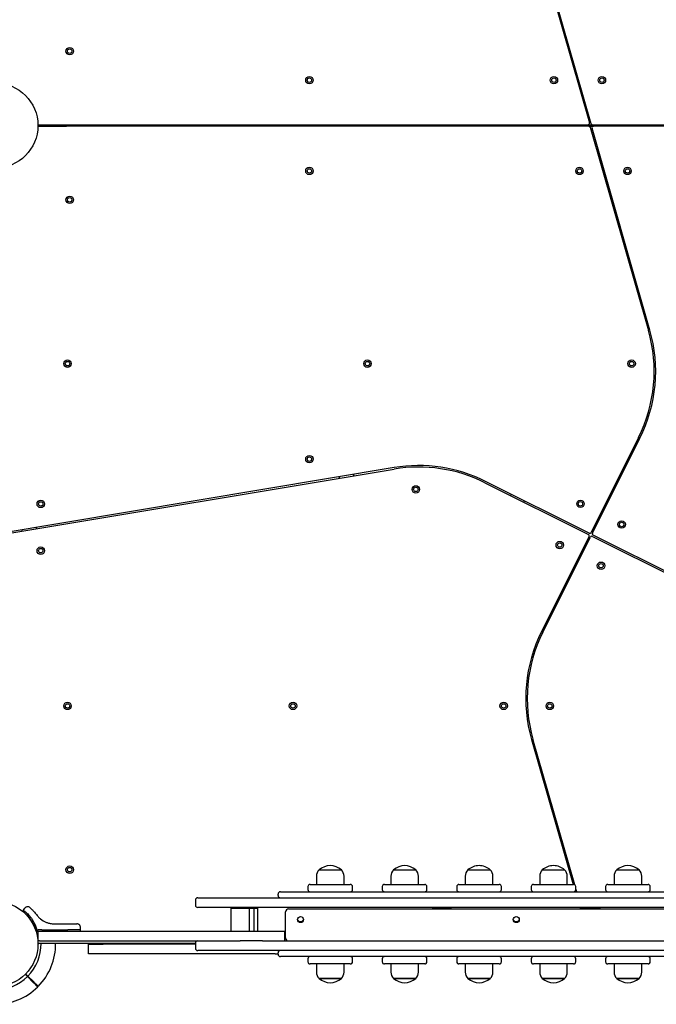
# Model space of a CAD drawing. Units: millimetres. Extents: x 8125 to 31670, y 16307 to 37181.
# Drawn here: x 19615 to 20470, y 30183 to 31506 of the extents above; entities that cross this region are included whole.
import ezdxf

# ---------------------------------------------------------------- set-up
doc = ezdxf.new("R2010")
doc.units = ezdxf.units.MM
doc.header["$LTSCALE"] = 200

msp = doc.modelspace()

# ---------------------------------------------------------------- linework, layer by layer
at = {"color": 7, "linetype": 'Continuous', "lineweight": 25}
for p, q in [((20302.8, 31638.9), (20380.5, 31367.6)), ((20382.9, 31366.5), (20304.7, 31639.4)), ((20368.1, 31418.2), (20366.2, 31417.6)), ((20371.7, 31398.4), (20373.6, 31398.9)), ((19640, 31365.2), (19640, 31364.8)), ((19640, 31364.8), (19640.5, 31364.8)), ((19640, 31363.2), (19640, 31362.8)), ((19640, 31363.2), (19640.5, 31363.2)), ((19640.5, 31365.1), (19640.5, 31364.8)), ((19640.5, 31364.8), (19677.8, 31365)), ((19640.5, 31363.2), (19677.8, 31363)), ((19640.5, 31363.2), (19640.5, 31363)), ((19640.8, 31365), (20378.6, 31365)), ((20379.8, 31363), (19640.8, 31363)), ((19643.8, 31364.8), (19643.8, 31363.2)), ((19663.3, 31363.1), (19663.3, 31364.9)), ((19774.3, 31365), (19774.3, 31363)), ((19780.3, 31363), (19780.3, 31365)), ((19844, 31365), (19844, 31363)), ((19850, 31363), (19850, 31365)), ((20054.3, 31365), (20054.3, 31363)), ((20060.3, 31363), (20060.3, 31365)), ((20264.3, 31365), (20264.3, 31363)), ((20270.3, 31363), (20270.3, 31365)), ((20354.3, 31365), (20354.3, 31363)), ((20360.3, 31363), (20360.3, 31365)), ((20378.6, 31365), (20384.9, 31365)), ((20379.8, 31363), (20386, 31363)), ((20381.7, 31361.6), (20459.9, 31088.6)), ((20461.8, 31089.2), (20384.1, 31360.5)), ((20384.9, 31365), (21123.8, 31365)), ((21123.8, 31363), (20386, 31363)), ((20404.3, 31365), (20404.3, 31363)), ((20410.3, 31363), (20410.3, 31365)), ((20392.9, 31329.6), (20391, 31329.1)), ((20396.5, 31309.9), (20398.4, 31310.4)), ((20455.7, 31110.4), (20453.8, 31109.9)), ((20459.3, 31090.6), (20461.2, 31091.2)), ((20446.6, 30944.8), (20382.8, 30817.1)), ((20384.6, 30816.3), (20448.4, 30943.9)), ((20436.9, 30920.9), (20435.1, 30921.8)), ((19585, 30813.3), (20118.3, 30902.3)), ((20118, 30904.3), (19585.6, 30815.4)), ((20426.1, 30903.9), (20427.9, 30903)), ((20044.1, 30892), (20044.4, 30890)), ((20064.1, 30893.3), (20063.8, 30895.2)), ((20240.1, 30884), (20379.2, 30814.5)), ((20380.1, 30816.3), (20241, 30885.8)), ((20275.4, 30868.6), (20274.5, 30866.8)), ((20292.4, 30857.8), (20293.3, 30859.6)), ((19617.7, 30820.8), (19618, 30818.8)), ((19637.7, 30822.1), (19637.4, 30824.1)), ((20380.1, 30811.8), (20316.3, 30684.1)), ((20318, 30683.2), (20381.9, 30810.9)), ((20384.6, 30811.8), (20523.7, 30742.2)), ((20524.6, 30744), (20385.4, 30813.6)), ((20338.5, 30724.1), (20336.7, 30725)), ((20327.8, 30707.1), (20329.5, 30706.2)), ((20302.8, 30538.9), (20358.6, 30344.2)), ((20305.3, 30537.4), (20303.4, 30536.8)), ((20360.8, 30343.8), (20304.7, 30539.4)), ((20308.9, 30517.6), (20310.8, 30518.2)), ((20013.8, 30355.1), (20013.8, 30344.2)), ((20017.3, 30363.6), (20047.3, 30363.6)), ((20050.8, 30344.2), (20050.8, 30355.1)), ((20113.8, 30355.1), (20113.8, 30344.2)), ((20117.3, 30363.6), (20147.3, 30363.6)), ((20150.8, 30344.2), (20150.8, 30355.1)), ((20213.8, 30355.1), (20213.8, 30344.2)), ((20217.3, 30363.6), (20247.3, 30363.6)), ((20250.8, 30344.2), (20250.8, 30355.1)), ((20313.8, 30355.1), (20313.8, 30344.2)), ((20317.3, 30363.6), (20347.3, 30363.6)), ((20350.8, 30344.2), (20350.8, 30355.1)), ((20413.8, 30355.1), (20413.8, 30344.2)), ((20417.3, 30363.6), (20447.3, 30363.6)), ((20450.8, 30344.2), (20450.8, 30355.1)), ((20005.3, 30344.2), (20059.3, 30344.2)), ((20105.3, 30344.2), (20159.3, 30344.2)), ((20205.3, 30344.2), (20259.3, 30344.2)), ((20305.3, 30344.2), (20359.3, 30344.2)), ((20405.3, 30344.2), (20459.3, 30344.2)), ((19962.3, 30329.2), (19962.3, 30331.2)), ((19965.3, 30334.2), (19974.5, 30334.2)), ((19974.5, 30334.2), (20787.9, 30334.2)), ((20002.3, 30341.2), (20002.3, 30337.2)), ((20062.3, 30337.2), (20062.3, 30341.2)), ((20102.3, 30341.2), (20102.3, 30337.2)), ((20162.3, 30337.2), (20162.3, 30341.2)), ((20202.3, 30341.2), (20202.3, 30337.2)), ((20262.3, 30337.2), (20262.3, 30341.2)), ((20302.3, 30341.2), (20302.3, 30337.2)), ((20361.3, 30334.9), (20361.5, 30334.2)), ((20362.3, 30337.2), (20362.3, 30341.2)), ((20363.5, 30334.2), (20362.3, 30338.4)), ((20402.3, 30341.2), (20402.3, 30337.2)), ((20462.3, 30337.2), (20462.3, 30341.2)), ((19851.2, 30323.2), (19851.2, 30316.2)), ((19854.2, 30326.2), (19923.2, 30326.2)), ((19923.2, 30326.2), (20836.6, 30326.2)), ((19621.5, 30312), (19619.8, 30309.5)), ((19619.8, 30309.5), (19619.8, 30307.8)), ((19923.2, 30313.2), (19854.2, 30313.2)), ((19898.7, 30312.2), (19898.7, 30281.2)), ((19898.7, 30312.2), (19923.7, 30312.2)), ((20836.6, 30313.2), (19923.2, 30313.2)), ((19923.7, 30281.2), (19923.7, 30312.2)), ((19923.7, 30312.2), (19930.1, 30312.2)), ((19930.1, 30281.2), (19930.1, 30312.2)), ((19930.1, 30312.2), (19934.6, 30312.2)), ((19934.6, 30312.2), (19934.8, 30312.2)), ((19934.8, 30281.2), (19934.8, 30312.2)), ((19972.3, 30272.2), (19972.3, 30307.2)), ((19976.3, 30311.2), (20781.3, 30311.2)), ((20169.8, 30312.2), (20169.8, 30311.2)), ((20169.8, 30312.2), (20194.8, 30312.2)), ((20194.8, 30311.2), (20194.8, 30312.2)), ((20194.8, 30312.2), (20194.8, 30312.2)), ((20367.5, 30313.2), (20368.1, 30311.2)), ((20369.8, 30312.2), (20369.6, 30313.2)), ((20369.8, 30312.2), (20369.8, 30311.2)), ((20369.8, 30312.2), (20394.8, 30312.2)), ((20394.8, 30311.2), (20394.8, 30312.2)), ((19635.7, 30290), (19638.2, 30282.9)), ((19642.8, 30297.9), (19642.3, 30298.3)), ((19642.8, 30297.9), (19646.5, 30295.3)), ((19661.7, 30291.2), (19679, 30291.2)), ((19634.9, 30287.5), (19636.7, 30281.9)), ((19637.6, 30281.2), (19638.3, 30281.2)), ((19638.2, 30282.9), (19639.6, 30282.9)), ((19638.2, 30282.9), (19638.2, 30282.2)), ((19639.6, 30281.2), (19638.3, 30281.2)), ((19640.3, 30282.9), (19639.6, 30282.9)), ((19639.8, 30268.2), (19639.8, 30281.2)), ((19639.8, 30281.2), (19641.8, 30281.2)), ((19644.7, 30282.9), (19640.3, 30282.9)), ((19641.8, 30281.2), (19911.2, 30281.2)), ((19644.7, 30282.9), (19679.7, 30282.9)), ((19696.8, 30282.9), (19679.7, 30282.9)), ((19696.8, 30282.9), (19696.7, 30286.3)), ((19696.8, 30282.2), (19696.8, 30282.9)), ((19911.2, 30281.2), (19971.2, 30281.2)), ((19971.2, 30268.2), (19971.2, 30281.2)), ((19641.8, 30268.2), (19639.8, 30268.2)), ((19640, 30265.2), (19640, 30264.8)), ((19640, 30264.8), (19640.5, 30264.8)), ((19640.5, 30265.1), (19640.5, 30264.8)), ((19640.5, 30264.8), (19677.8, 30265)), ((19640.8, 30265), (19851.2, 30265)), ((19641.8, 30268.2), (19911.2, 30268.2)), ((19707.3, 30251), (19707.3, 30264)), ((19707.3, 30264), (19727.3, 30264)), ((19851.2, 30264), (19727.3, 30264)), ((19851.2, 30265.2), (19851.2, 30258.2)), ((19941.3, 30268.2), (19911.2, 30268.2)), ((19941.3, 30268.2), (20815.7, 30268.2)), ((19727.3, 30251), (19707.3, 30251)), ((19936.5, 30251), (19727.3, 30251)), ((19923.2, 30255.2), (19854.2, 30255.2)), ((20836.6, 30255.2), (19923.2, 30255.2)), ((19958.1, 30251), (19936.5, 30251)), ((19958.1, 30251), (19962.3, 30251)), ((19962.3, 30250.2), (19962.3, 30252.2)), ((19974.5, 30247.2), (19965.3, 30247.2)), ((20787.9, 30247.2), (19974.5, 30247.2)), ((20002.3, 30244.2), (20002.3, 30240.2)), ((20059.3, 30237.2), (20005.3, 30237.2)), ((20013.8, 30237.2), (20013.8, 30226.3)), ((20050.8, 30226.3), (20050.8, 30237.2)), ((20062.3, 30240.2), (20062.3, 30244.2)), ((20102.3, 30244.2), (20102.3, 30240.2)), ((20159.3, 30237.2), (20105.3, 30237.2)), ((20113.8, 30237.2), (20113.8, 30226.3)), ((20150.8, 30226.3), (20150.8, 30237.2)), ((20162.3, 30240.2), (20162.3, 30244.2)), ((20202.3, 30244.2), (20202.3, 30240.2)), ((20259.3, 30237.2), (20205.3, 30237.2)), ((20213.8, 30237.2), (20213.8, 30226.3)), ((20250.8, 30226.3), (20250.8, 30237.2)), ((20262.3, 30240.2), (20262.3, 30244.2)), ((20302.3, 30244.2), (20302.3, 30240.2)), ((20359.3, 30237.2), (20305.3, 30237.2)), ((20313.8, 30237.2), (20313.8, 30226.3)), ((20350.8, 30226.3), (20350.8, 30237.2)), ((20362.3, 30240.2), (20362.3, 30244.2)), ((20402.3, 30244.2), (20402.3, 30240.2)), ((20459.3, 30237.2), (20405.3, 30237.2)), ((20413.8, 30237.2), (20413.8, 30226.3)), ((20450.8, 30226.3), (20450.8, 30237.2)), ((20462.3, 30240.2), (20462.3, 30244.2)), ((19622.3, 30223.4), (19625.4, 30220.2)), ((19626.1, 30220.9), (19623, 30224.1)), ((19625.4, 30220.2), (19633.1, 30212.5)), ((19633.8, 30213.2), (19626.1, 30220.9)), ((20047.3, 30217.8), (20017.3, 30217.8)), ((20017.3, 30217.8), (20032.3, 30217.8)), ((20032.3, 30217.8), (20047.3, 30217.8)), ((20147.3, 30217.8), (20117.3, 30217.8)), ((20117.3, 30217.8), (20132.3, 30217.8)), ((20132.3, 30217.8), (20147.3, 30217.8)), ((20247.3, 30217.8), (20217.3, 30217.8)), ((20217.3, 30217.8), (20232.3, 30217.8)), ((20232.3, 30217.8), (20247.3, 30217.8)), ((20347.3, 30217.8), (20317.3, 30217.8)), ((20317.3, 30217.8), (20332.3, 30217.8)), ((20332.3, 30217.8), (20347.3, 30217.8)), ((20447.3, 30217.8), (20417.3, 30217.8)), ((20417.3, 30217.8), (20432.3, 30217.8)), ((20432.3, 30217.8), (20447.3, 30217.8))]:
    msp.add_line(p, q, dxfattribs=at)
for centre, radius in [((19682.2, 31463.9), 5), ((19682.2, 31463.9), 3), ((20004.3, 31425), 5), ((20004.3, 31425), 3), ((20332.9, 31425), 5), ((20332.9, 31425), 3), ((20397.4, 31425), 5), ((20397.4, 31425), 3), ((19582.3, 31364), 57.2), ((20004.3, 31303), 5), ((20367.3, 31303), 5), ((20431.8, 31303), 5), ((20004.3, 31303), 3), ((20367.3, 31303), 3), ((20431.8, 31303), 3), ((19682.2, 31264.2), 5), ((19682.2, 31264.2), 3), ((19679.3, 31044), 5), ((19679.3, 31044), 3), ((20082.3, 31044), 5), ((20082.3, 31044), 3), ((20437.3, 31044), 5), ((20437.3, 31044), 3), ((20004.3, 30915.7), 5), ((20004.3, 30915.7), 3), ((20147.3, 30875), 5), ((20147.3, 30875), 3), ((19643.3, 30855.5), 5), ((19643.3, 30855.5), 3), ((20368.5, 30855.6), 5), ((20368.5, 30855.6), 3), ((20423.9, 30827.9), 5), ((20423.9, 30827.9), 3), ((20340.7, 30800.2), 5), ((19643.3, 30792.6), 5), ((19643.3, 30792.6), 3), ((20340.7, 30800.2), 3), ((20396.2, 30772.4), 5), ((20396.2, 30772.4), 3), ((19679.3, 30584), 5), ((19679.3, 30584), 3), ((19982.3, 30584), 5), ((19982.3, 30584), 3), ((20265.3, 30584), 5), ((20265.3, 30584), 3), ((20327.3, 30584), 5), ((20327.3, 30584), 3), ((19682.2, 30363.9), 5), ((19682.2, 30363.9), 3), ((19582.3, 30264), 57.2), ((19992.4, 30296.8), 4), ((20282.3, 30296.8), 4)]:
    msp.add_circle(centre, radius, dxfattribs=at)
for centre, radius, start, end in [((19640.8, 31367), 2, 226.092, 270), ((19640.8, 31361), 2, 90, 133.908), ((20378.6, 31367), 2, 270, 15.9888), ((20379.8, 31361), 2, 15.9888, 90), ((20384.9, 31367), 2, 195.9888, 270), ((20386, 31361), 2, 90, 195.9888), ((20268.6, 31033.8), 199, 333.4349, 15.9888), ((20268.6, 31033.8), 201, 333.4349, 15.9888), ((20151.1, 30706), 201, 63.4349, 99.4778), ((20151.1, 30706), 199, 63.4349, 99.4778), ((20378.3, 30812.7), 2, 333.4349, 63.4349), ((20381, 30818), 2, 243.4349, 333.4349), ((20383.7, 30810), 2, 63.4349, 153.4349), ((20386.3, 30815.4), 2, 153.4349, 243.4349), ((20496, 30594.2), 201, 153.4349, 195.9888), ((20496, 30594.2), 199, 153.4349, 195.9888), ((20032.3, 30347.1), 22.3, 47.7204, 132.2796), ((20132.3, 30347.1), 22.3, 47.7204, 132.2796), ((20232.3, 30347.1), 22.3, 90, 132.2796), ((20232.3, 30347.1), 22.3, 47.7204, 90), ((20332.3, 30347.1), 22.3, 90, 132.2796), ((20332.3, 30347.1), 22.3, 47.7204, 90), ((20432.3, 30347.1), 22.3, 47.7204, 132.2796), ((20025.8, 30355.1), 12, 135.1387, 180), ((20038.8, 30355.1), 12, 0, 44.8613), ((20125.8, 30355.1), 12, 135.1387, 180), ((20138.8, 30355.1), 12, 0, 44.8613), ((20225.8, 30355.1), 12, 135.1387, 180), ((20238.8, 30355.1), 12, 0, 44.8613), ((20325.8, 30355.1), 12, 135.1387, 180), ((20338.8, 30355.1), 12, 0, 44.8613), ((20425.8, 30355.1), 12, 135.1387, 180), ((20438.8, 30355.1), 12, 0, 44.8613), ((20005.3, 30341.2), 3, 90, 180), ((20059.3, 30341.2), 3, 0, 90), ((20105.3, 30341.2), 3, 90, 180), ((20159.3, 30341.2), 3, 0, 90), ((20205.3, 30341.2), 3, 90, 180), ((20259.3, 30341.2), 3, 0, 90), ((20305.3, 30341.2), 3, 90, 180), ((20359.3, 30341.2), 3, 0, 90), ((20405.3, 30341.2), 3, 90, 180), ((20459.3, 30341.2), 3, 0, 90), ((19965.3, 30331.2), 3, 90, 180), ((19965.3, 30329.2), 3, 180, 270), ((20005.3, 30337.2), 3, 180, 270), ((20059.3, 30337.2), 3, 270, 0), ((20105.3, 30337.2), 3, 180, 270), ((20159.3, 30337.2), 3, 270, 0), ((20205.3, 30337.2), 3, 180, 270), ((20259.3, 30337.2), 3, 270, 0), ((20305.3, 30337.2), 3, 180, 270), ((20359.3, 30337.2), 3, 270, 0), ((20405.3, 30337.2), 3, 180, 270), ((20459.3, 30337.2), 3, 270, 0), ((19854.2, 30323.2), 3, 90, 180), ((19854.2, 30316.2), 3, 180, 270), ((19976.3, 30307.2), 4, 90, 180), ((19992.4, 30298.8), 4.5, 207.2794, 270), ((19992.4, 30298.8), 4.5, 270, 332.7206), ((20282.3, 30298.8), 4.5, 207.1684, 270), ((20282.3, 30298.8), 4.5, 270, 331.4364), ((19637.6, 30282.2), 1, 193.8352, 270), ((19582.3, 30264), 61.4, 315.4662, 0.7662), ((19640.8, 30267), 2, 226.092, 270), ((19582.3, 30264), 81, 315.3545, 0.6537), ((19854.2, 30265.2), 3, 90, 180), ((19976.3, 30272.2), 4, 180, 270), ((19854.2, 30258.2), 3, 180, 270), ((19965.3, 30252.2), 3, 90, 180), ((19965.3, 30250.2), 3, 180, 270), ((20005.3, 30244.2), 3, 90, 180), ((20005.3, 30240.2), 3, 180, 270), ((20059.3, 30244.2), 3, 0, 90), ((20059.3, 30240.2), 3, 270, 0), ((20105.3, 30244.2), 3, 90, 180), ((20105.3, 30240.2), 3, 180, 270), ((20159.3, 30244.2), 3, 0, 90), ((20159.3, 30240.2), 3, 270, 0), ((20205.3, 30244.2), 3, 90, 180), ((20205.3, 30240.2), 3, 180, 270), ((20259.3, 30244.2), 3, 0, 90), ((20259.3, 30240.2), 3, 270, 0), ((20305.3, 30244.2), 3, 90, 180), ((20305.3, 30240.2), 3, 180, 270), ((20359.3, 30244.2), 3, 0, 90), ((20359.3, 30240.2), 3, 270, 0), ((20405.3, 30244.2), 3, 90, 180), ((20405.3, 30240.2), 3, 180, 270), ((20459.3, 30244.2), 3, 0, 90), ((20459.3, 30240.2), 3, 270, 0), ((20025.8, 30226.3), 12, 180, 224.8613), ((20038.8, 30226.3), 12, 315.1387, 0), ((20125.8, 30226.3), 12, 180, 224.8613), ((20138.8, 30226.3), 12, 315.1387, 0), ((20225.8, 30226.3), 12, 180, 224.8613), ((20238.8, 30226.3), 12, 315.1387, 0), ((20325.8, 30226.3), 12, 180, 224.8613), ((20338.8, 30226.3), 12, 315.1387, 0), ((20425.8, 30226.3), 12, 180, 224.8613), ((20438.8, 30226.3), 12, 315.1387, 0), ((19582.3, 30264), 61.4, 269.2338, 314.5338), ((20032.3, 30234.3), 22.3, 227.7204, 312.2796), ((20132.3, 30234.3), 22.3, 227.7204, 312.2796), ((20232.3, 30234.3), 22.3, 227.7204, 312.2796), ((20332.3, 30234.3), 22.3, 227.7204, 312.2796), ((20432.3, 30234.3), 22.3, 227.7204, 312.2796), ((19582.3, 30264), 81, 269.3463, 314.6463)]:
    msp.add_arc(centre, radius, start, end, dxfattribs=at)
for points, knots in [([(19619.8, 30309.4), (19619.8, 30309.4), (19619.7, 30309.5), (19620.2, 30309.2), (19621.2, 30308.5), (19622.7, 30307.3), (19624.6, 30305.6), (19626.8, 30303.5), (19629, 30301), (19631.2, 30298.1), (19633.3, 30294.9), (19634.8, 30292.2), (19635.5, 30290.5), (19635.7, 30290)], [0, 0, 0, 0, 0.029968, 0.13746, 0.242197, 0.350002, 0.454063, 0.561368, 0.661494, 0.764745, 0.861516, 0.960814, 1, 1, 1, 1]), ([(19619.8, 30307.8), (19619.8, 30307.7), (19619.9, 30307.5), (19620.4, 30307), (19620.9, 30306.5), (19621.2, 30306.3), (19621.3, 30306.2)], [0, 0, 0, 0, 0.34023, 0.651561, 0.931949, 1, 1, 1, 1]), ([(19628.9, 30312.8), (19628.3, 30313.2), (19627.4, 30313.8), (19626.1, 30314.1), (19625, 30314.1), (19623.9, 30313.8), (19622.6, 30313.2), (19621.9, 30312.4), (19621.5, 30311.9)], [0, 0, 0, 0, 0.238023, 0.367437, 0.5, 0.632563, 0.761977, 1, 1, 1, 1]), ([(19621.5, 30306), (19621.6, 30305.9), (19622, 30305.6), (19623.4, 30304.3), (19625.6, 30302.2), (19628.2, 30299.3), (19630.7, 30295.8), (19632.4, 30293), (19633.2, 30291.3), (19633.3, 30291.1)], [0, 0, 0, 0, 0.036018, 0.225108, 0.412517, 0.59971, 0.784895, 0.970777, 1, 1, 1, 1]), ([(19628.9, 30312.8), (19628.9, 30312.8), (19629, 30312.8), (19629.5, 30312.3), (19630.3, 30311.6), (19631.4, 30310.6), (19632.7, 30309.2), (19634.2, 30307.6), (19635.8, 30305.7), (19636.9, 30304.3), (19637.4, 30303.5)], [0, 0, 0, 0, 0.120699, 0.242644, 0.364597, 0.488861, 0.613896, 0.741014, 0.870026, 1, 1, 1, 1]), ([(19637.4, 30303.5), (19638.1, 30302.6), (19639.5, 30300.8), (19641.4, 30299.1), (19642.3, 30298.3)], [0, 0, 0, 0, 0.5021922, 1, 1, 1, 1]), ([(19633.3, 30291.2), (19633.4, 30291.1), (19634, 30290), (19634.5, 30288.7), (19635, 30287.5)], [0, 0, 0, 0, 0.046318, 1, 1, 1, 1]), ([(19646.5, 30295.3), (19647.6, 30294.7), (19650, 30293.4), (19653.3, 30292.3), (19656.2, 30291.6), (19658.8, 30291.3), (19660.7, 30291.2), (19661.7, 30291.2)], [0, 0, 0, 0, 0.24093, 0.501893, 0.648859, 0.814895, 1, 1, 1, 1]), ([(19679, 30291.2), (19679.9, 30291.2), (19681.6, 30291.2), (19684.1, 30291.2), (19686.3, 30291.2), (19688.2, 30291.2), (19689.7, 30291.2), (19690.9, 30291.2), (19691.6, 30291.2), (19691.7, 30291.2), (19691.7, 30291.2)], [0, 0, 0, 0, 0.125874, 0.250541, 0.375778, 0.500345, 0.625652, 0.750164, 0.8755, 1, 1, 1, 1]), ([(19696.7, 30286.3), (19696.7, 30286.9), (19696.6, 30287.8), (19695.9, 30289), (19695.3, 30289.8), (19694.5, 30290.4), (19693.3, 30291), (19692.4, 30291.1), (19691.7, 30291.2)], [0, 0, 0, 0, 0.239697, 0.368515, 0.5, 0.631485, 0.760303, 1, 1, 1, 1]), ([(19638.2, 30282.2), (19638.2, 30282), (19638.2, 30281.8), (19638.2, 30281.6), (19638.2, 30281.4), (19638.3, 30281.2), (19638.3, 30281.2), (19638.3, 30281.2), (19638.3, 30281.2), (19638.3, 30281.2), (19638.3, 30281.2)], [0, 0, 0, 0, 0.2389758, 0.3679594, 0.4999765, 0.7490914, 0.9318975, 0.9792749, 0.9928814, 1, 1, 1, 1]), ([(19695.8, 30281.2), (19695.9, 30281.2), (19696.1, 30281.2), (19696.3, 30281.3), (19696.5, 30281.5), (19696.6, 30281.6), (19696.8, 30281.8), (19696.8, 30282), (19696.8, 30282.2)], [0, 0, 0, 0, 0.239577, 0.368438, 0.5, 0.631562, 0.760423, 1, 1, 1, 1]), ([(19633.1, 30212.5), (19633.5, 30212.1), (19634.3, 30211.3), (19635.4, 30210.3), (19636, 30209.6), (19636.3, 30209.3), (19636.4, 30209.2)], [0, 0, 0, 0, 0.283593, 0.567187, 0.850777, 1, 1, 1, 1]), ([(19637.1, 30209.9), (19636.9, 30210.1), (19636.5, 30210.5), (19635.6, 30211.5), (19634.6, 30212.4), (19634, 30213), (19633.8, 30213.2)], [0, 0, 0, 0, 0.2835825, 0.5671648, 0.8507515, 1, 1, 1, 1]), ([(19636.4, 30209.2), (19637, 30208.6), (19638.3, 30207.4), (19639, 30206.6), (19639.3, 30206.4), (19639.2, 30206.4), (19639.2, 30206.4)], [0, 0, 0, 0, 0.3682006, 0.74393, 0.9617608, 1, 1, 1, 1]), ([(19639.9, 30207.1), (19639.9, 30207.1), (19639.8, 30207.2), (19639, 30208), (19638.1, 30209), (19637.3, 30209.7), (19637.1, 30209.9)], [0, 0, 0, 0, 0.2941088, 0.5893457, 0.8836442, 1, 1, 1, 1])]:
    msp.add_open_spline(points, degree=3, knots=knots, dxfattribs=at)

doc.saveas('drawing.dxf')
